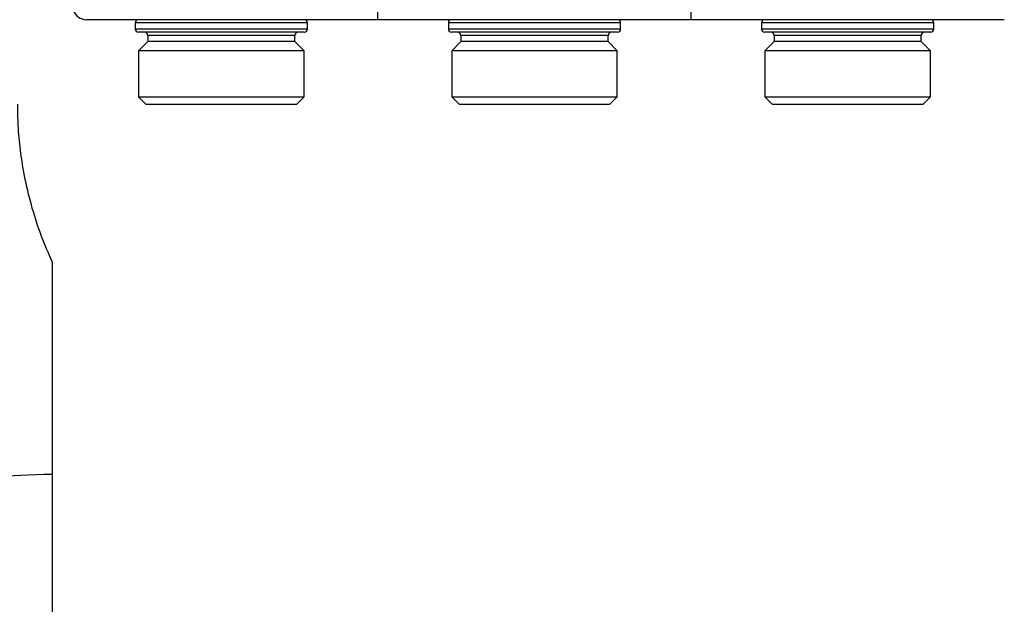
# Model space of a CAD drawing. Units: millimetres. Extents: x 100 to 4164, y 100 to 2870.
# Drawn here: x 1465 to 2251, y 1663 to 2129 of the extents above; entities that cross this region are included whole.
import ezdxf

# ---------------------------------------------------------------- set-up
doc = ezdxf.new("R2010")
doc.units = ezdxf.units.MM
doc.header["$LTSCALE"] = 10
doc.styles.add('SLDTEXTSTYLE0', font='TXT', dxfattribs={"width": 0.75})
doc.dimstyles.new('SLDDIMSTYLE1', dxfattribs={"dimtxt": 35, "dimasz": 33.02, "dimexe": 0, "dimexo": 0.0625, "dimgap": 8.75, "dimtad": 1, "dimlfac": 0.2, "dimrnd": 1e-09, "dimzin": 12, "dimdsep": 46, "dimtxsty": 'SLDTEXTSTYLE0', "dimsah": 1, "dimcen": 0.09, "dimadec": 0, "dimazin": 3, "dimtfac": 1, "dimtofl": 0, "dimtmove": 0, "dimatfit": 3, "dimfxl": 1, "dimfrac": 2, "dimtolj": 1, "dimtzin": 12, "dimarcsym": 0})

# ---------------------------------------------------------------- blocks, each defined once
blk = doc.blocks.new('_D_9')
at = {"color": 7, "linetype": 'Continuous', "lineweight": 0}
for p, q in [((1426.59, 2365.39), (1426.59, 693.39)), ((3581.34, 2365.39), (3581.34, 693.39)), ((1426.59, 703.39), (3581.34, 703.39))]:
    blk.add_line(p, q, dxfattribs=at)
at = {"color": 7, "linetype": 'Continuous', "lineweight": 18}
for points in [[(1426.59, 703.39), (1459.61, 698.31), (1459.61, 708.47)], [(3581.34, 703.39), (3548.32, 708.47), (3548.32, 698.31)]]:
    blk.add_solid(points, dxfattribs=at)
at = {"color": 7, "linetype": 'Continuous', "lineweight": 18, "insert": (2465.18, 748.51), "char_height": 35, "attachment_point": 1, "style": 'SLDTEXTSTYLE0'}
blk.add_mtext('430', dxfattribs=at)

msp = doc.modelspace()

# ---------------------------------------------------------------- linework, layer by layer
at = {"color": 7, "linetype": 'Continuous', "lineweight": 25}
for p, q in [((1751.401, 2129.138), (1751.401, 2149.138)), ((2001.401, 2129.138), (2001.401, 2149.138)), ((1751.401, 2129.138), (1518.802, 2129.138)), ((1557.651, 2126.638), (1557.651, 2121.638)), ((1695.151, 2126.638), (1557.651, 2126.638)), ((1695.151, 2121.638), (1695.151, 2126.638)), ((2001.401, 2129.138), (1751.401, 2129.138)), ((1807.651, 2126.638), (1807.651, 2121.638)), ((1945.151, 2126.638), (1807.651, 2126.638)), ((1945.151, 2121.638), (1945.151, 2126.638)), ((2251.401, 2129.138), (2001.401, 2129.138)), ((2057.651, 2126.638), (2057.651, 2121.638)), ((2195.151, 2126.638), (2057.651, 2126.638)), ((2195.151, 2121.638), (2195.151, 2126.638)), ((1695.151, 2121.638), (1557.651, 2121.638)), ((1692.648, 2119.138), (1560.151, 2119.138)), ((1567.656, 2116.638), (1567.656, 2111.638)), ((1685.145, 2116.638), (1567.656, 2116.638)), ((1685.145, 2111.638), (1685.145, 2116.638)), ((1945.151, 2121.638), (1807.651, 2121.638)), ((1817.656, 2116.638), (1817.656, 2111.638)), ((1935.145, 2116.638), (1817.656, 2116.638)), ((1935.145, 2111.638), (1935.145, 2116.638)), ((2195.151, 2121.638), (2057.651, 2121.638)), ((2067.656, 2116.638), (2067.656, 2111.638)), ((2185.145, 2116.638), (2067.656, 2116.638)), ((2185.145, 2111.638), (2185.145, 2116.638)), ((1567.656, 2111.638), (1560.298, 2104.28)), ((1675.58, 2111.638), (1567.656, 2111.638)), ((1685.145, 2111.638), (1675.58, 2111.638)), ((1692.503, 2104.28), (1685.145, 2111.638)), ((1817.656, 2111.638), (1810.298, 2104.28)), ((1925.58, 2111.638), (1817.656, 2111.638)), ((1935.145, 2111.638), (1925.58, 2111.638)), ((1942.503, 2104.28), (1935.145, 2111.638)), ((2067.656, 2111.638), (2060.298, 2104.28)), ((2175.58, 2111.638), (2067.656, 2111.638)), ((2185.145, 2111.638), (2175.58, 2111.638)), ((2192.503, 2104.28), (2185.145, 2111.638)), ((1560.298, 2104.28), (1560.298, 2067.553)), ((1681.74, 2104.28), (1560.298, 2104.28)), ((1692.503, 2104.28), (1681.74, 2104.28)), ((1692.503, 2067.553), (1692.503, 2104.28)), ((1810.298, 2104.28), (1810.298, 2067.553)), ((1931.74, 2104.28), (1810.298, 2104.28)), ((1942.503, 2104.28), (1931.74, 2104.28)), ((1942.503, 2067.553), (1942.503, 2104.28)), ((2060.298, 2104.28), (2060.298, 2067.553)), ((2181.74, 2104.28), (2060.298, 2104.28)), ((2192.503, 2104.28), (2181.74, 2104.28)), ((2192.503, 2067.553), (2192.503, 2104.28)), ((1560.298, 2067.553), (1566.208, 2061.643)), ((1560.298, 2067.553), (1681.74, 2067.553)), ((1681.74, 2067.553), (1692.503, 2067.553)), ((1686.593, 2061.643), (1692.503, 2067.553)), ((1810.298, 2067.553), (1816.208, 2061.643)), ((1810.298, 2067.553), (1931.74, 2067.553)), ((1931.74, 2067.553), (1942.503, 2067.553)), ((1936.593, 2061.643), (1942.503, 2067.553)), ((2060.298, 2067.553), (2066.208, 2061.643)), ((2060.298, 2067.553), (2181.74, 2067.553)), ((2181.74, 2067.553), (2192.503, 2067.553)), ((2186.593, 2061.643), (2192.503, 2067.553)), ((1566.208, 2061.643), (1566.208, 2061.637)), ((1566.208, 2061.643), (1593.479, 2061.643)), ((1566.208, 2061.637), (1686.593, 2061.637)), ((1593.479, 2061.643), (1686.593, 2061.643)), ((1686.593, 2061.637), (1686.593, 2061.643)), ((1816.208, 2061.643), (1816.208, 2061.637)), ((1816.208, 2061.643), (1843.479, 2061.643)), ((1816.208, 2061.637), (1936.593, 2061.637)), ((1843.479, 2061.643), (1936.593, 2061.643)), ((1936.593, 2061.637), (1936.593, 2061.643)), ((2066.208, 2061.643), (2066.208, 2061.637)), ((2066.208, 2061.643), (2093.479, 2061.643)), ((2066.208, 2061.637), (2186.593, 2061.637)), ((2093.479, 2061.643), (2186.593, 2061.643)), ((2186.593, 2061.637), (2186.593, 2061.643)), ((1491.493, 1935.947), (1491.493, 1766.473)), ((1491.493, 1766.473), (1491.493, 1544.942))]:
    msp.add_line(p, q, dxfattribs=at)
for centre, radius, start, end in [((1519.35, 2141.241), 12.115, 202.97533, 267.408671), ((1560.151, 2126.638), 2.5, 90, 180), ((1692.651, 2126.638), 2.5, 0, 90), ((1810.151, 2126.638), 2.5, 90, 180), ((1942.651, 2126.638), 2.5, 0, 90), ((2060.151, 2126.638), 2.5, 90, 180), ((2192.651, 2126.638), 2.5, 0, 90), ((1560.151, 2121.638), 2.5, 180, 270), ((1565.156, 2116.638), 2.5, 0, 90), ((1687.645, 2116.638), 2.5, 90, 180), ((1692.651, 2121.638), 2.5, 270, 0), ((1810.151, 2121.638), 2.5, 180, 270), ((1815.156, 2116.638), 2.5, 0, 90), ((1937.645, 2116.638), 2.5, 90, 180), ((1942.651, 2121.638), 2.5, 270, 0), ((2060.151, 2121.638), 2.5, 180, 270), ((2065.156, 2116.638), 2.5, 0, 90), ((2187.645, 2116.638), 2.5, 90, 180), ((2192.651, 2121.638), 2.5, 270, 0)]:
    msp.add_arc(centre, radius, start, end, dxfattribs=at)
msp.add_ellipse((1551.493, 1761.936), major_axis=(120, 0), ratio=0.0436609, start_param=2.0943951, end_param=3.1415927, dxfattribs=at)
for points, knots in [([(1942.648, 2119.138), (1942.39, 2119.138), (1941.882, 2119.138), (1937.958, 2119.138), (1932.181, 2119.138), (1924.459, 2119.138), (1914.737, 2119.138), (1903.093, 2119.138), (1890.093, 2119.138), (1876.516, 2119.138), (1863.212, 2119.138), (1850.934, 2119.138), (1839.962, 2119.138), (1830.234, 2119.138), (1821.829, 2119.138), (1815.294, 2119.138), (1810.972, 2119.138), (1810.424, 2119.138), (1810.151, 2119.138)], [0, 0, 0, 0, 0.0642206, 0.1259744, 0.1842383, 0.2425022, 0.304256, 0.3685773, 0.4342635, 0.4999497, 0.5642709, 0.6260247, 0.6842886, 0.7425525, 0.8043064, 0.8686276, 0.9343138, 1, 1, 1, 1]), ([(2192.648, 2119.138), (2192.39, 2119.138), (2191.882, 2119.138), (2187.958, 2119.138), (2182.181, 2119.138), (2174.459, 2119.138), (2164.737, 2119.138), (2153.093, 2119.138), (2140.093, 2119.138), (2126.516, 2119.138), (2113.212, 2119.138), (2100.934, 2119.138), (2089.962, 2119.138), (2080.234, 2119.138), (2071.829, 2119.138), (2065.294, 2119.138), (2060.972, 2119.138), (2060.424, 2119.138), (2060.151, 2119.138)], [0, 0, 0, 0, 0.0642206, 0.1259744, 0.1842383, 0.2425022, 0.304256, 0.3685773, 0.4342635, 0.4999497, 0.5642709, 0.6260247, 0.6842886, 0.7425525, 0.8043064, 0.8686276, 0.9343138, 1, 1, 1, 1]), ([(1491.493, 1935.947), (1488.457, 1942.923), (1482.386, 1956.876), (1475.271, 1978.794), (1469.651, 2001.51), (1466.051, 2023.693), (1464.184, 2043.816), (1463.984, 2056.072), (1463.893, 2061.638)], [0, 0, 0, 0, 0.1789578, 0.3579087, 0.5412098, 0.7244392, 0.8748585, 1, 1, 1, 1])]:
    msp.add_open_spline(points, degree=3, knots=knots, dxfattribs=at)

# ---------------------------------------------------------------- dimensions: what is measured, and where the dimension line sits
at = {"color": 7, "linetype": 'Continuous', "lineweight": 18}
dim = msp.add_linear_dim(base=(3581.343, 703.388), p1=(1426.593, 2375.388), p2=(3581.343, 2375.388), text='430', dimstyle='SLDDIMSTYLE1', dxfattribs=at)
dim.commit()
dim.dimension.update_dxf_attribs({"geometry": '_D_9', "text_midpoint": (2503.968, 703.388), "dimtype": 160})

doc.saveas('drawing.dxf')
